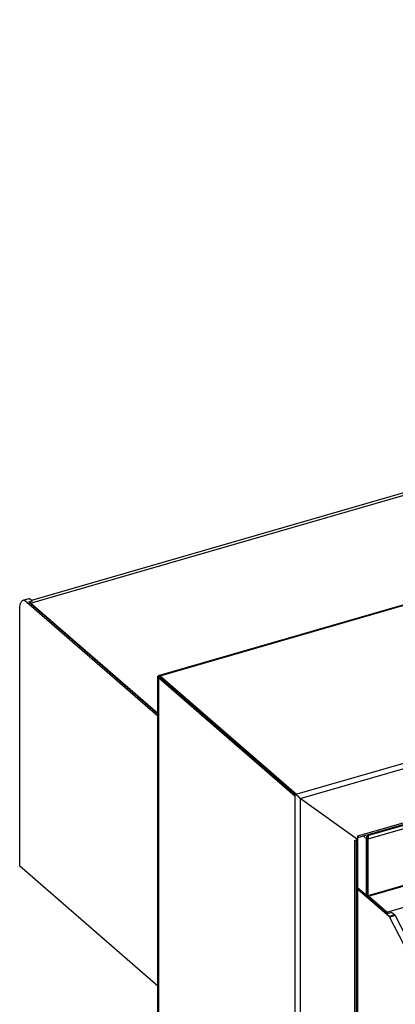
# Model space of a CAD drawing. Units: millimetres. Extents: x -2249 to 5200, y -188 to 6334.
# Drawn here: x 1866 to 2107, y 5701 to 6332 of the extents above; entities that cross this region are included whole.
import ezdxf

# ---------------------------------------------------------------- set-up
doc = ezdxf.new("R2010")
doc.units = ezdxf.units.MM
doc.header["$LTSCALE"] = 19.36
doc.layers.get('0').update_dxf_attribs({"linetype": 'CONTINUOUS'})

msp = doc.modelspace()

# ---------------------------------------------------------------- linework, layer by layer
at = {"color": 9, "linetype": 'Continuous'}
for p, q in [((1873.47, 5958.29), (3166.45, 6331.54)), ((1956.44, 5911.83), (3340.87, 6311.48)), ((2043, 5835.67), (3428.47, 6235.62)), ((2046.28, 5833.15), (3428.63, 6232.2)), ((3391.74, 6186.74), (2083.18, 5808.99)), ((2089.82, 5809.49), (3383.49, 6182.94)), ((2089.93, 5807.21), (3384.98, 6181.06)), ((2089.93, 5771.01), (3384.98, 6144.86)), ((2102.04, 5760.34), (3395.01, 6133.59)), ((1955.4, 5910.49), (1955.4, 4982.69)), ((2043, 5834.63), (2043, 4906.83)), ((2046.28, 5833.15), (2046.28, 4906.39)), ((2081.1, 5806.31), (2081.1, 4923.61)), ((2086.98, 5808.97), (2088.84, 5807.36)), ((2089.56, 5809.72), (2089.82, 5809.49)), ((2083.37, 5775.9), (2088.84, 5771.16)), ((2107.25, 5758.12), (2103.78, 5757.12))]:
    msp.add_line(p, q, dxfattribs=at)
at = {"color": 7, "linetype": 'Continuous'}
for p, q in [((1874.12, 5960.22), (3162.34, 6332.1)), ((1869.32, 5960.4), (1872.44, 5961.3)), ((1869.33, 5960.37), (1872.79, 5961.37)), ((1872.79, 5961.37), (1874.63, 5959.78)), ((1869.33, 5960.37), (1955.08, 5886.11)), ((1872.29, 5959.11), (1874.63, 5959.78)), ((1872.29, 5959.11), (1955.08, 5887.41)), ((1872.89, 5958.73), (1873.18, 5958.53)), ((1873.18, 5958.53), (1873.47, 5958.29)), ((1955.08, 5887.61), (1873.47, 5958.29)), ((1866.42, 5789.69), (1866.42, 5954.23)), ((1955.4, 5911.53), (1956.44, 5911.83)), ((1955.4, 5911.53), (1955.4, 5910.49)), ((1956.44, 5911.83), (2044.04, 5835.97)), ((2043, 5834.63), (1955.4, 5910.49)), ((2043, 5835.67), (2043, 5834.63)), ((2046.28, 5833.15), (2045.96, 5833.43)), ((2083.37, 5807.11), (2083.18, 5807.28)), ((2083.18, 5807.05), (2083.37, 5807.11)), ((2083.37, 5265.84), (2083.37, 5807.11)), ((2088.84, 5807.36), (2089.53, 5807.56)), ((2089.53, 5771.36), (2089.53, 5807.56)), ((2089.93, 5807.21), (2089.53, 5807.56)), ((1955.08, 5712.9), (1866.42, 5789.69)), ((2083.37, 5775.01), (2103.58, 5757.51)), ((2088.84, 5771.16), (2089.53, 5771.36)), ((2089.93, 5771.01), (2089.53, 5771.36)), ((2089.82, 5770.52), (2089.82, 5770.9)), ((2090.24, 5770.36), (2102.87, 5759.42)), ((2102.04, 5760.34), (2090.41, 5770.41)), ((2105.21, 5760.1), (2102.87, 5759.42)), ((2105.21, 5760.1), (2107.04, 5758.51)), ((2107.04, 5758.51), (2103.58, 5757.51)), ((2103.75, 5757.18), (2220.22, 5530.24)), ((2107.21, 5758.18), (2223.68, 5531.24))]:
    msp.add_line(p, q, dxfattribs=at)
at = {"color": 3, "linetype": 'Continuous'}
for p, q in [((3391.21, 6185.47), (2083.18, 5807.87)), ((3384.19, 6143.89), (2090.01, 5770.29)), ((1955.08, 4983.29), (1955.08, 5911.44)), ((1955.19, 5911.48), (1955.22, 5911.49)), ((1955.22, 5911.49), (1955.27, 5911.5)), ((1955.31, 5911.51), (1955.4, 5911.53)), ((1955.41, 5911.59), (1955.4, 5911.53)), ((2043, 5835.67), (1955.4, 5911.53)), ((2046.28, 5833.15), (2046.23, 5833.22)), ((2083.18, 5806.91), (2046.28, 5833.15)), ((2081.1, 5806.31), (2083.18, 5806.91)), ((2082.68, 5265.64), (2082.68, 5806.76)), ((2083.18, 5808.99), (2083.18, 5806.91)), ((2088.81, 5807.64), (2088.84, 5807.36)), ((2088.84, 5771.16), (2088.84, 5807.36)), ((2089.99, 5807.49), (2089.93, 5807.21)), ((2089.93, 5771.01), (2089.93, 5807.21)), ((2088.58, 5770.86), (2083.37, 5775.38)), ((2088.81, 5770.96), (2088.84, 5771.16)), ((2088.99, 5770.51), (2088.88, 5770.61)), ((2089.11, 5770.43), (2088.99, 5770.51)), ((2089.99, 5770.81), (2089.93, 5771.01))]:
    msp.add_line(p, q, dxfattribs=at)
for points in [[(1955.52, 5911.98), (3340.48, 6311.79)], [(1955.08, 5911.44), (1955.08, 5911.44), (1955.08, 5911.44), (1955.09, 5911.45), (1955.09, 5911.45), (1955.09, 5911.45), (1955.1, 5911.45), (1955.1, 5911.46), (1955.11, 5911.46), (1955.12, 5911.46), (1955.12, 5911.46), (1955.13, 5911.47), (1955.14, 5911.47), (1955.15, 5911.47), (1955.16, 5911.48), (1955.18, 5911.48), (1955.19, 5911.48)], [(1955.27, 5911.5), (1955.3, 5911.51), (1955.31, 5911.51)], [(1955.52, 5911.98), (1955.51, 5911.98), (1955.51, 5911.98), (1955.5, 5911.98), (1955.5, 5911.97), (1955.49, 5911.97), (1955.49, 5911.96), (1955.48, 5911.96), (1955.48, 5911.95), (1955.47, 5911.94), (1955.47, 5911.93), (1955.46, 5911.92), (1955.46, 5911.9), (1955.45, 5911.89), (1955.45, 5911.88), (1955.45, 5911.86), (1955.44, 5911.85), (1955.44, 5911.83), (1955.44, 5911.81), (1955.43, 5911.79), (1955.43, 5911.78), (1955.43, 5911.76), (1955.42, 5911.73), (1955.42, 5911.71), (1955.42, 5911.69), (1955.42, 5911.67), (1955.41, 5911.64), (1955.41, 5911.59)], [(2046.23, 5833.22), (2046.2, 5833.26), (2046.17, 5833.29), (2046.14, 5833.33), (2046.11, 5833.36), (2046.08, 5833.4), (2046.05, 5833.44), (2046.02, 5833.47), (2045.99, 5833.51), (2045.96, 5833.55), (2045.93, 5833.59), (2045.9, 5833.62), (2045.86, 5833.66), (2045.83, 5833.7), (2045.79, 5833.74), (2045.76, 5833.78), (2045.72, 5833.82), (2045.69, 5833.86), (2045.65, 5833.9), (2045.62, 5833.93), (2045.58, 5833.97), (2045.54, 5834.01), (2045.51, 5834.05), (2045.47, 5834.09), (2045.43, 5834.13), (2045.39, 5834.17), (2045.35, 5834.21), (2045.31, 5834.25), (2045.27, 5834.29), (2045.23, 5834.32), (2045.19, 5834.36), (2045.15, 5834.4), (2045.11, 5834.44), (2045.06, 5834.48), (2045.02, 5834.51), (2044.98, 5834.55), (2044.94, 5834.59), (2044.89, 5834.63), (2044.85, 5834.66), (2044.8, 5834.7), (2044.76, 5834.73), (2044.71, 5834.77), (2044.67, 5834.8), (2044.62, 5834.84), (2044.58, 5834.87), (2044.53, 5834.91), (2044.48, 5834.94), (2044.44, 5834.97), (2044.39, 5835.01), (2044.34, 5835.04), (2044.3, 5835.07), (2044.25, 5835.1), (2044.2, 5835.13), (2044.15, 5835.16), (2044.1, 5835.19), (2044.06, 5835.22), (2044.01, 5835.25), (2043.96, 5835.28), (2043.91, 5835.3), (2043.86, 5835.33), (2043.81, 5835.36), (2043.76, 5835.38), (2043.71, 5835.41), (2043.66, 5835.43), (2043.61, 5835.45), (2043.56, 5835.47), (2043.51, 5835.5), (2043.46, 5835.52), (2043.41, 5835.54), (2043.36, 5835.56), (2043.31, 5835.57), (2043.26, 5835.59), (2043.21, 5835.61), (2043.16, 5835.63), (2043.11, 5835.64), (2043.05, 5835.66), (2043, 5835.67)], [(2082.3, 5806.66), (2082.3, 4924.65), (2082.3, 4924.63), (2082.3, 4924.61)], [(2089.82, 5809.49), (2089.63, 5809.36), (2089.44, 5809.19), (2089.26, 5808.99), (2089.11, 5808.76), (2088.98, 5808.5), (2088.89, 5808.22), (2088.83, 5807.93), (2088.81, 5807.64)], [(2089.82, 5809.49), (2089.88, 5809.33), (2089.94, 5809.13), (2089.99, 5808.89), (2090.03, 5808.63), (2090.05, 5808.35), (2090.05, 5808.07), (2090.04, 5807.77), (2089.99, 5807.49)], [(2088.99, 5770.51), (2088.89, 5770.64), (2088.83, 5770.79), (2088.81, 5770.96)], [(2089.82, 5770.52), (2089.63, 5770.43), (2089.44, 5770.39), (2089.26, 5770.39), (2089.11, 5770.43)], [(2089.82, 5770.52), (2089.88, 5770.4), (2089.94, 5770.32), (2089.99, 5770.29), (2090.01, 5770.29)], [(2090.05, 5770.48), (2090.04, 5770.63), (2089.99, 5770.81)], [(2090.01, 5770.29), (2090.03, 5770.31), (2090.05, 5770.37), (2090.05, 5770.48)]]:
    msp.add_lwpolyline(points, dxfattribs=at)
at = {"color": 7, "linetype": 'Continuous'}
for points in [[(1872.44, 5961.3), (1872.51, 5961.32), (1872.79, 5961.37)], [(1866.42, 5954.23), (1866.43, 5954.81), (1866.46, 5955.37), (1866.51, 5955.9), (1866.58, 5956.41), (1866.67, 5956.9), (1866.77, 5957.36), (1866.9, 5957.79), (1867.04, 5958.19), (1867.2, 5958.57), (1867.38, 5958.91), (1867.57, 5959.22), (1867.78, 5959.49), (1868.01, 5959.73), (1868.25, 5959.93), (1868.5, 5960.1), (1868.76, 5960.23), (1868.98, 5960.3)], [(1868.98, 5960.3), (1869.04, 5960.32), (1869.33, 5960.37)], [(1872.41, 5959.01), (1872.6, 5958.91), (1872.89, 5958.73)], [(2089.82, 5808.8), (2089.75, 5808.72), (2089.67, 5808.61), (2089.61, 5808.49), (2089.56, 5808.35), (2089.51, 5808.21), (2089.49, 5808.05), (2089.48, 5807.89)], [(2089.48, 5807.89), (2089.5, 5807.72), (2089.53, 5807.56)], [(2089.66, 5807.86), (2089.6, 5807.71), (2089.53, 5807.56)], [(2089.82, 5808.8), (2089.82, 5808.71), (2089.81, 5808.59), (2089.79, 5808.47), (2089.77, 5808.33), (2089.74, 5808.17), (2089.71, 5808.02), (2089.66, 5807.86)], [(2089.52, 5771.11), (2089.49, 5771.16), (2089.48, 5771.21), (2089.5, 5771.28), (2089.53, 5771.36)], [(2089.63, 5771.22), (2089.6, 5771.27), (2089.53, 5771.36)], [(2102.04, 5760.34), (2102.35, 5760.06), (2102.66, 5759.74), (2102.92, 5759.44)], [(2103.58, 5757.51), (2103.61, 5757.45), (2103.65, 5757.38), (2103.68, 5757.31), (2103.71, 5757.25), (2103.75, 5757.18)], [(2107.04, 5758.51), (2107.07, 5758.45), (2107.11, 5758.38), (2107.14, 5758.31), (2107.18, 5758.25), (2107.21, 5758.18)]]:
    msp.add_lwpolyline(points, dxfattribs=at)

doc.saveas('drawing.dxf')
